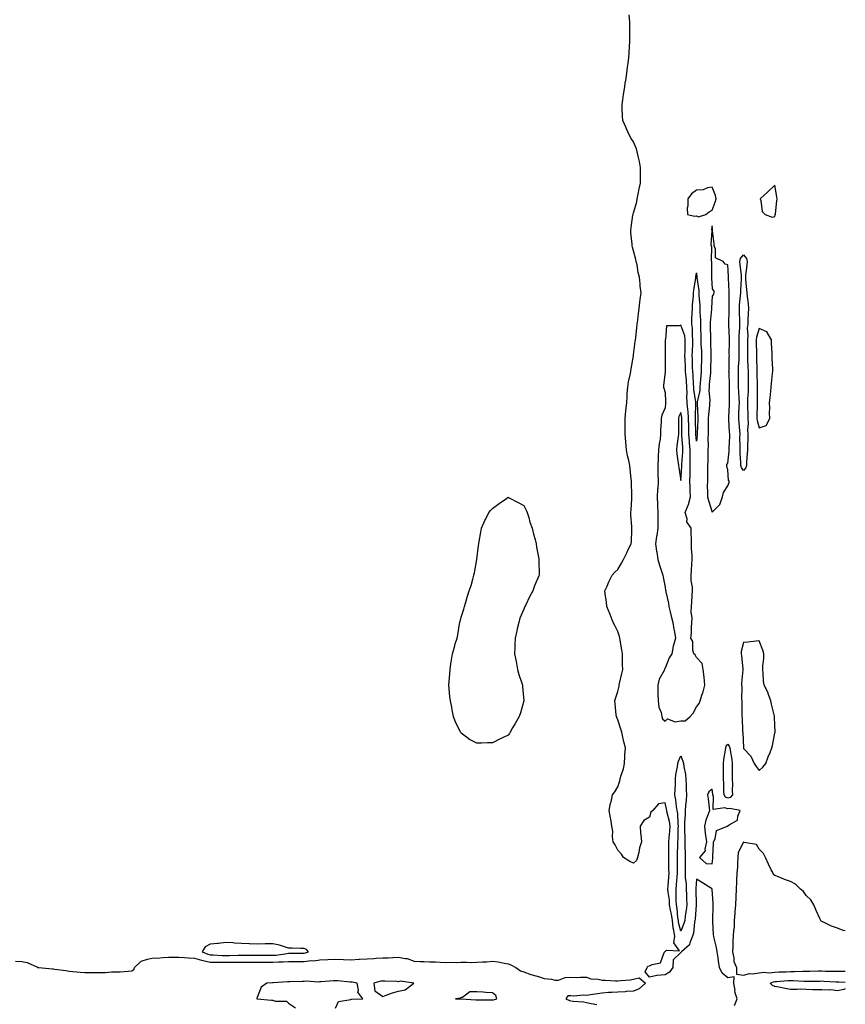
# Model space of a CAD drawing. Units: inches. Extents: x 1013363 to 1016003, y 7297898 to 7300538.
# Drawn here: x 1015477 to 1016003, y 7298528 to 7299156 of the extents above; entities that cross this region are included whole.
import ezdxf

# ---------------------------------------------------------------- set-up
doc = ezdxf.new("R2010")
doc.units = ezdxf.units.IN
doc.header["$MEASUREMENT"] = 0
doc.layers.add('Contour_10137297', color=7, linetype='Continuous', true_color=0x555a70)

msp = doc.modelspace()

# ---------------------------------------------------------------- linework, layer by layer
at = {"layer": 'Contour_10137297'}
for points in [[(1015932.27, 7298527.7, 3172), (1015934.11, 7298531.92, 3172), (1015932.47, 7298536.34, 3172), (1015932.68, 7298537.29, 3172), (1015932, 7298541.92, 3172), (1015932.12, 7298545.99, 3172), (1015928.05, 7298545.41, 3172), (1015924.51, 7298548.38, 3172), (1015922.75, 7298551.92, 3172), (1015922.25, 7298556.12, 3172), (1015921.85, 7298558.12, 3172), (1015921.33, 7298561.92, 3172), (1015920.86, 7298564.73, 3172), (1015919.37, 7298570.6, 3172), (1015919.11, 7298571.92, 3172), (1015918.87, 7298572.74, 3172), (1015918.55, 7298581.42, 3172), (1015918.45, 7298581.92, 3172), (1015918.43, 7298582.3, 3172), (1015918.79, 7298591.18, 3172), (1015918.75, 7298591.92, 3172), (1015918.72, 7298592.59, 3172), (1015918.06, 7298601.91, 3172), (1015918.05, 7298602.05, 3172), (1015917.72, 7298602.25, 3172), (1015912.02, 7298605.89, 3172), (1015908.05, 7298608.18, 3172), (1015907.71, 7298602.26, 3172), (1015907.72, 7298601.92, 3172), (1015907.73, 7298601.6, 3172), (1015907.93, 7298592.04, 3172), (1015907.93, 7298591.92, 3172), (1015907.92, 7298591.79, 3172), (1015907.2, 7298582.77, 3172), (1015907.09, 7298581.92, 3172), (1015906.82, 7298580.69, 3172), (1015906.18, 7298573.79, 3172), (1015905.6, 7298571.92, 3172), (1015903.8, 7298567.67, 3172), (1015903.61, 7298566.36, 3172), (1015898.53, 7298561.92, 3172), (1015898.34, 7298561.63, 3172), (1015898.05, 7298561.38, 3172), (1015893.24, 7298556.73, 3172), (1015893.08, 7298551.92, 3172), (1015890.95, 7298549.02, 3172), (1015888.05, 7298547.29, 3172), (1015883.08, 7298546.89, 3172), (1015882.92, 7298546.79, 3172), (1015878.05, 7298545.64, 3172), (1015875.36, 7298549.23, 3172), (1015876.57, 7298551.92, 3172), (1015877.18, 7298552.79, 3172), (1015878.05, 7298552.85, 3172), (1015879.96, 7298553.83, 3172), (1015885.2, 7298554.77, 3172), (1015887.55, 7298561.42, 3172), (1015887.87, 7298561.92, 3172), (1015887.88, 7298562.09, 3172), (1015888.05, 7298562.13, 3172), (1015889.03, 7298562.9, 3172), (1015897.35, 7298562.62, 3172), (1015893.67, 7298567.55, 3172), (1015894.25, 7298571.92, 3172), (1015893.53, 7298576.44, 3172), (1015893.34, 7298577.21, 3172), (1015892.73, 7298581.92, 3172), (1015892.12, 7298585.99, 3172), (1015891.6, 7298588.37, 3172), (1015891.01, 7298591.92, 3172), (1015890.84, 7298594.71, 3172), (1015890.01, 7298599.96, 3172), (1015889.88, 7298601.92, 3172), (1015890.04, 7298603.91, 3172), (1015890.39, 7298609.58, 3172), (1015890.6, 7298611.92, 3172), (1015890.56, 7298614.43, 3172), (1015890.42, 7298619.55, 3172), (1015890.39, 7298621.92, 3172), (1015890.43, 7298624.3, 3172), (1015890.41, 7298629.56, 3172), (1015890.45, 7298631.92, 3172), (1015890.66, 7298634.53, 3172), (1015891.17, 7298638.8, 3172), (1015891.39, 7298641.92, 3172), (1015890.99, 7298644.86, 3172), (1015889.46, 7298650.51, 3172), (1015889.21, 7298651.92, 3172), (1015889.05, 7298652.92, 3172), (1015888.05, 7298656.85, 3172), (1015883.79, 7298656.18, 3172), (1015880.24, 7298651.92, 3172), (1015879, 7298650.97, 3172), (1015878.05, 7298647.74, 3172), (1015874.44, 7298645.53, 3172), (1015872.12, 7298641.92, 3172), (1015872.49, 7298637.48, 3172), (1015872.56, 7298636.43, 3172), (1015872.98, 7298631.92, 3172), (1015871.86, 7298628.11, 3172), (1015871.36, 7298625.23, 3172), (1015870.55, 7298621.92, 3172), (1015869.83, 7298620.14, 3172), (1015868.05, 7298618.36, 3172), (1015865.64, 7298619.51, 3172), (1015861.56, 7298621.92, 3172), (1015860.28, 7298624.15, 3172), (1015858.05, 7298626.67, 3172), (1015856.2, 7298630.07, 3172), (1015854.95, 7298631.92, 3172), (1015854.51, 7298635.46, 3172), (1015854.84, 7298638.71, 3172), (1015854.24, 7298641.92, 3172), (1015853.5, 7298646.47, 3172), (1015853.37, 7298647.24, 3172), (1015852.53, 7298651.92, 3172), (1015853.37, 7298656.6, 3172), (1015853.61, 7298657.48, 3172), (1015854.59, 7298661.92, 3172), (1015856, 7298663.97, 3172), (1015858.05, 7298667.13, 3172), (1015859.17, 7298670.8, 3172), (1015859.46, 7298671.92, 3172), (1015859.96, 7298673.83, 3172), (1015861.5, 7298678.47, 3172), (1015862.24, 7298681.92, 3172), (1015862.43, 7298686.3, 3172), (1015862.52, 7298687.45, 3172), (1015862.75, 7298691.92, 3172), (1015861.86, 7298695.73, 3172), (1015861.15, 7298698.82, 3172), (1015860.44, 7298701.92, 3172), (1015859.89, 7298703.76, 3172), (1015858.05, 7298709.72, 3172), (1015857.31, 7298711.18, 3172), (1015857.01, 7298711.92, 3172), (1015856.95, 7298713.02, 3172), (1015856.16, 7298720.03, 3172), (1015856.04, 7298721.92, 3172), (1015856.53, 7298723.44, 3172), (1015858.05, 7298727.78, 3172), (1015858.76, 7298731.21, 3172), (1015858.86, 7298731.92, 3172), (1015859.05, 7298732.92, 3172), (1015860.62, 7298739.35, 3172), (1015861.06, 7298741.92, 3172), (1015861.02, 7298744.89, 3172), (1015860.98, 7298748.99, 3172), (1015860.94, 7298751.92, 3172), (1015860.59, 7298754.46, 3172), (1015859.39, 7298760.58, 3172), (1015859.18, 7298761.92, 3172), (1015859.01, 7298762.88, 3172), (1015858.05, 7298766.02, 3172), (1015856.05, 7298769.92, 3172), (1015855, 7298771.92, 3172), (1015853.11, 7298776.86, 3172), (1015853.08, 7298776.95, 3172), (1015851.05, 7298781.92, 3172), (1015850.8, 7298784.67, 3172), (1015849.9, 7298790.07, 3172), (1015849.71, 7298791.92, 3172), (1015851.09, 7298794.96, 3172), (1015852.21, 7298797.76, 3172), (1015854.38, 7298801.92, 3172), (1015856.14, 7298803.83, 3172), (1015858.05, 7298805.59, 3172), (1015860.36, 7298809.61, 3172), (1015861.55, 7298811.92, 3172), (1015863.65, 7298816.32, 3172), (1015864.8, 7298818.67, 3172), (1015866.37, 7298821.92, 3172), (1015866.58, 7298823.39, 3172), (1015866.81, 7298830.68, 3172), (1015866.95, 7298831.92, 3172), (1015866.93, 7298833.04, 3172), (1015866.28, 7298840.15, 3172), (1015866.25, 7298841.92, 3172), (1015866.36, 7298843.61, 3172), (1015866.82, 7298850.69, 3172), (1015866.9, 7298851.92, 3172), (1015866.88, 7298853.09, 3172), (1015866.66, 7298860.53, 3172), (1015866.64, 7298861.92, 3172), (1015866.47, 7298863.5, 3172), (1015865.76, 7298869.63, 3172), (1015865.51, 7298871.92, 3172), (1015864.91, 7298875.06, 3172), (1015864.21, 7298878.08, 3172), (1015863.54, 7298881.92, 3172), (1015863.13, 7298886.84, 3172), (1015863.12, 7298886.99, 3172), (1015862.74, 7298891.92, 3172), (1015862.73, 7298896.6, 3172), (1015862.72, 7298897.25, 3172), (1015862.68, 7298901.92, 3172), (1015863.14, 7298906.83, 3172), (1015863.17, 7298907.04, 3172), (1015863.63, 7298911.92, 3172), (1015863.93, 7298916.04, 3172), (1015864.01, 7298917.88, 3172), (1015864.29, 7298921.92, 3172), (1015864.82, 7298925.15, 3172), (1015865.83, 7298929.7, 3172), (1015866.23, 7298931.92, 3172), (1015866.44, 7298933.53, 3172), (1015867.96, 7298941.83, 3172), (1015867.98, 7298941.92, 3172), (1015867.98, 7298941.99, 3172), (1015868.05, 7298942.47, 3172), (1015869.11, 7298950.86, 3172), (1015869.22, 7298951.92, 3172), (1015869.35, 7298953.22, 3172), (1015870.15, 7298959.82, 3172), (1015870.35, 7298961.92, 3172), (1015870.69, 7298964.56, 3172), (1015871.18, 7298968.79, 3172), (1015871.58, 7298971.92, 3172), (1015872.07, 7298975.94, 3172), (1015872.25, 7298977.72, 3172), (1015872.8, 7298981.92, 3172), (1015872.31, 7298986.18, 3172), (1015872.26, 7298987.71, 3172), (1015871.86, 7298991.92, 3172), (1015871.03, 7298994.9, 3172), (1015870.21, 7298999.76, 3172), (1015869.7, 7299001.92, 3172), (1015869.37, 7299003.24, 3172), (1015868.05, 7299008.8, 3172), (1015867.26, 7299011.13, 3172), (1015867.09, 7299011.92, 3172), (1015867.03, 7299012.94, 3172), (1015866.28, 7299020.15, 3172), (1015866.18, 7299021.92, 3172), (1015866.43, 7299023.54, 3172), (1015867.58, 7299031.45, 3172), (1015867.65, 7299031.92, 3172), (1015867.76, 7299032.21, 3172), (1015868.05, 7299032.92, 3172), (1015870.03, 7299039.94, 3172), (1015870.37, 7299041.92, 3172), (1015870.93, 7299044.8, 3172), (1015871.65, 7299048.32, 3172), (1015872.33, 7299051.92, 3172), (1015872.39, 7299056.26, 3172), (1015872.42, 7299057.55, 3172), (1015872.48, 7299061.92, 3172), (1015871.75, 7299065.62, 3172), (1015870.85, 7299069.12, 3172), (1015870.24, 7299071.92, 3172), (1015869.79, 7299073.66, 3172), (1015868.05, 7299078.12, 3172), (1015866.52, 7299080.39, 3172), (1015865.51, 7299081.92, 3172), (1015863.51, 7299086.46, 3172), (1015863.23, 7299087.1, 3172), (1015861.08, 7299091.92, 3172), (1015860.96, 7299094.83, 3172), (1015860.76, 7299099.21, 3172), (1015860.65, 7299101.92, 3172), (1015861.14, 7299105.01, 3172), (1015861.6, 7299108.37, 3172), (1015862.17, 7299111.92, 3172), (1015862.93, 7299116.8, 3172), (1015862.96, 7299117.01, 3172), (1015863.78, 7299121.92, 3172), (1015864.22, 7299125.75, 3172), (1015864.57, 7299128.44, 3172), (1015864.96, 7299131.92, 3172), (1015865.13, 7299134.84, 3172), (1015865.38, 7299139.25, 3172), (1015865.54, 7299141.92, 3172), (1015865.58, 7299144.39, 3172), (1015865.54, 7299149.41, 3172), (1015865.58, 7299151.92, 3172), (1015865.51, 7299154.46, 3172), (1015865.24, 7299159.11, 3172)], [(1016003, 7298575.19, 3172), (1016001.68, 7298575.55, 3172), (1015998.05, 7298576.86, 3172), (1015994.27, 7298578.14, 3172), (1015989.44, 7298580.53, 3172), (1015988.05, 7298581.13, 3172), (1015987.57, 7298581.44, 3172), (1015987.36, 7298581.92, 3172), (1015986.8, 7298583.17, 3172), (1015984.39, 7298588.26, 3172), (1015982.93, 7298591.92, 3172), (1015981.08, 7298594.95, 3172), (1015978.05, 7298597.85, 3172), (1015976.4, 7298600.27, 3172), (1015974.51, 7298601.92, 3172), (1015971.2, 7298605.07, 3172), (1015968.05, 7298606.62, 3172), (1015964.21, 7298608.08, 3172), (1015960.33, 7298609.64, 3172), (1015958.05, 7298610.53, 3172), (1015957.3, 7298611.17, 3172), (1015956.91, 7298611.92, 3172), (1015955.81, 7298614.16, 3172), (1015953.93, 7298617.8, 3172), (1015952.11, 7298621.92, 3172), (1015950.77, 7298624.64, 3172), (1015948.05, 7298627.42, 3172), (1015946.38, 7298630.25, 3172), (1015938.43, 7298631.54, 3172), (1015938.05, 7298631.71, 3172), (1015934.77, 7298625.2, 3172), (1015934.52, 7298621.92, 3172), (1015934.22, 7298618.09, 3172), (1015934.22, 7298615.75, 3172), (1015933.87, 7298611.92, 3172), (1015933.65, 7298607.52, 3172), (1015933.56, 7298606.41, 3172), (1015933.34, 7298601.92, 3172), (1015933.17, 7298597.04, 3172), (1015933.16, 7298596.81, 3172), (1015932.99, 7298591.92, 3172), (1015932.64, 7298587.33, 3172), (1015932.58, 7298586.45, 3172), (1015932.24, 7298581.92, 3172), (1015932.07, 7298577.9, 3172), (1015931.64, 7298575.51, 3172), (1015931.45, 7298571.92, 3172), (1015931.34, 7298568.63, 3172), (1015931.19, 7298565.06, 3172), (1015931.09, 7298561.92, 3172), (1015931.97, 7298558, 3172), (1015931.89, 7298555.76, 3172), (1015933.63, 7298551.92, 3172), (1015933.71, 7298547.58, 3172), (1015938.05, 7298547, 3172), (1015941.95, 7298548.02, 3172), (1015943.97, 7298547.84, 3172), (1015948.05, 7298548.44, 3172), (1015950.96, 7298549.01, 3172), (1015954.64, 7298548.51, 3172), (1015958.05, 7298548.89, 3172), (1015960.91, 7298549.06, 3172), (1015965.34, 7298549.21, 3172), (1015968.05, 7298549.36, 3172), (1015970.63, 7298549.34, 3172), (1015975.68, 7298549.55, 3172), (1015978.05, 7298549.54, 3172), (1015980.4, 7298549.57, 3172), (1015985.82, 7298549.69, 3172), (1015988.05, 7298549.71, 3172), (1015990.33, 7298549.64, 3172), (1015995.77, 7298549.64, 3172), (1015998.05, 7298549.56, 3172), (1016000.48, 7298549.49, 3172), (1016003, 7298549.48, 3172)], [(1015473.99, 7298555.98, 3172), (1015478.05, 7298555.77, 3172), (1015481.29, 7298555.16, 3172), (1015487.97, 7298552, 3172), (1015488.05, 7298551.97, 3172), (1015488.1, 7298551.97, 3172), (1015488.9, 7298551.92, 3172), (1015497.23, 7298551.1, 3172), (1015498.05, 7298551.03, 3172), (1015499.09, 7298550.88, 3172), (1015506.04, 7298549.91, 3172), (1015508.05, 7298549.63, 3172), (1015510.56, 7298549.41, 3172), (1015515.13, 7298549, 3172), (1015518.05, 7298548.76, 3172), (1015521.29, 7298548.68, 3172), (1015524.88, 7298548.75, 3172), (1015528.05, 7298548.66, 3172), (1015531.22, 7298548.75, 3172), (1015535.16, 7298549.03, 3172), (1015538.05, 7298549.12, 3172), (1015540.76, 7298549.21, 3172), (1015545.79, 7298549.66, 3172), (1015548.05, 7298549.74, 3172), (1015549.38, 7298550.59, 3172), (1015549.76, 7298551.92, 3172), (1015554.1, 7298555.87, 3172), (1015558.05, 7298557.26, 3172), (1015561.98, 7298557.99, 3172), (1015563.99, 7298557.86, 3172), (1015568.05, 7298558.35, 3172), (1015571.46, 7298558.51, 3172), (1015574.52, 7298558.39, 3172), (1015578.05, 7298558.53, 3172), (1015581.64, 7298558.33, 3172), (1015584.24, 7298558.11, 3172), (1015588.05, 7298557.91, 3172), (1015592.61, 7298556.48, 3172), (1015593.6, 7298556.37, 3172), (1015598.05, 7298555.36, 3172), (1015601.38, 7298555.25, 3172), (1015604.65, 7298555.32, 3172), (1015608.05, 7298555.22, 3172), (1015611.42, 7298555.29, 3172), (1015614.67, 7298555.3, 3172), (1015618.05, 7298555.37, 3172), (1015628.05, 7298555.37, 3172), (1015631.47, 7298555.34, 3172), (1015634.63, 7298555.34, 3172), (1015638.05, 7298555.32, 3172), (1015641.67, 7298555.54, 3172), (1015644.5, 7298555.47, 3172), (1015648.05, 7298555.74, 3172), (1015651.9, 7298555.77, 3172), (1015654.19, 7298555.78, 3172), (1015658.05, 7298555.82, 3172), (1015662.41, 7298556.28, 3172), (1015663.84, 7298556.13, 3172), (1015668.05, 7298556.83, 3172), (1015672.97, 7298557, 3172), (1015673.14, 7298557.01, 3172), (1015678.05, 7298557.16, 3172), (1015682.98, 7298556.99, 3172), (1015683.13, 7298557, 3172), (1015688.05, 7298556.79, 3172), (1015692.87, 7298557.1, 3172), (1015693.26, 7298557.13, 3172), (1015698.05, 7298557.44, 3172), (1015702.34, 7298557.63, 3172), (1015703.87, 7298557.74, 3172), (1015708.05, 7298557.95, 3172), (1015711.83, 7298558.14, 3172), (1015714.42, 7298558.29, 3172), (1015718.05, 7298558.47, 3172), (1015722.43, 7298557.54, 3172), (1015723.67, 7298557.55, 3172), (1015728.05, 7298555.87, 3172), (1015731.91, 7298555.78, 3172), (1015734.3, 7298555.67, 3172), (1015738.05, 7298555.57, 3172), (1015741.66, 7298555.53, 3172), (1015744.75, 7298555.22, 3172), (1015748.05, 7298555.18, 3172), (1015751.39, 7298555.26, 3172), (1015754.85, 7298555.12, 3172), (1015758.05, 7298555.21, 3172), (1015761.52, 7298555.39, 3172), (1015764.95, 7298555.02, 3172), (1015768.05, 7298555.21, 3172), (1015771.59, 7298555.46, 3172), (1015774.37, 7298555.6, 3172), (1015778.05, 7298555.87, 3172), (1015781.6, 7298555.47, 3172), (1015785.42, 7298554.55, 3172), (1015788.05, 7298554.19, 3172), (1015789.64, 7298553.51, 3172), (1015792.84, 7298551.92, 3172), (1015795.92, 7298549.79, 3172), (1015798.05, 7298549.1, 3172), (1015802.49, 7298547.48, 3172), (1015803.25, 7298547.12, 3172), (1015808.05, 7298545.88, 3172), (1015811.03, 7298544.9, 3172), (1015815.57, 7298544.4, 3172), (1015818.05, 7298543.82, 3172), (1015820.05, 7298543.92, 3172), (1015824.42, 7298545.55, 3172), (1015828.05, 7298545.65, 3172), (1015831.63, 7298545.5, 3172), (1015834.21, 7298545.76, 3172), (1015838.05, 7298545.64, 3172), (1015840.85, 7298544.72, 3172), (1015845.52, 7298544.45, 3172), (1015848.05, 7298543.89, 3172), (1015849.93, 7298543.8, 3172), (1015856.48, 7298543.49, 3172), (1015858.05, 7298543.41, 3172), (1015859.78, 7298543.65, 3172), (1015865.92, 7298544.05, 3172), (1015868.05, 7298544.38, 3172), (1015871.48, 7298545.35, 3172), (1015875.65, 7298541.92, 3172), (1015871.59, 7298538.38, 3172), (1015868.05, 7298536.8, 3172), (1015863.32, 7298536.65, 3172), (1015862.58, 7298536.45, 3172), (1015858.05, 7298536.21, 3172), (1015854.11, 7298535.86, 3172), (1015851.99, 7298535.86, 3172), (1015848.05, 7298535.56, 3172), (1015844.9, 7298535.07, 3172), (1015840.54, 7298534.41, 3172), (1015838.05, 7298534.02, 3172), (1015835.82, 7298534.15, 3172), (1015829.81, 7298533.68, 3172), (1015828.05, 7298533.81, 3172), (1015826.12, 7298533.85, 3172), (1015824.72, 7298531.92, 3172), (1015827.06, 7298530.93, 3172), (1015828.05, 7298530.57, 3172), (1015829.57, 7298530.4, 3172), (1015836.08, 7298529.95, 3172), (1015838.05, 7298529.68, 3172), (1015841.01, 7298528.96, 3172), (1015844.48, 7298528.35, 3172)], [(1015678.05, 7298525.88, 3172), (1015679.81, 7298530.16, 3172), (1015687.64, 7298531.51, 3172), (1015688.05, 7298531.71, 3172), (1015688.23, 7298531.74, 3172), (1015695.31, 7298531.92, 3172), (1015692.3, 7298536.17, 3172), (1015692.59, 7298537.38, 3172), (1015691.69, 7298541.92, 3172), (1015688.67, 7298542.55, 3172), (1015688.05, 7298542.64, 3172), (1015687.37, 7298542.6, 3172), (1015679.53, 7298543.4, 3172), (1015678.05, 7298543.34, 3172), (1015676.64, 7298543.33, 3172), (1015668.83, 7298542.7, 3172), (1015668.05, 7298542.69, 3172), (1015667.34, 7298542.63, 3172), (1015659.27, 7298543.14, 3172), (1015658.05, 7298543.06, 3172), (1015656.93, 7298543.04, 3172), (1015648.84, 7298542.71, 3172), (1015648.05, 7298542.7, 3172), (1015647.32, 7298542.65, 3172), (1015638.29, 7298542.16, 3172), (1015638.05, 7298542.15, 3172), (1015637.83, 7298542.14, 3172), (1015634.17, 7298541.92, 3172), (1015630.57, 7298539.4, 3172), (1015628.05, 7298532.69, 3172), (1015627.79, 7298532.18, 3172), (1015627.83, 7298531.92, 3172), (1015628.03, 7298531.9, 3172), (1015628.07, 7298531.9, 3172), (1015637.2, 7298531.07, 3172), (1015638.05, 7298530.99, 3172), (1015639.44, 7298530.53, 3172), (1015646.64, 7298530.51, 3172), (1015648.05, 7298529.13, 3172), (1015652.37, 7298526.24, 3172)], [(1016003, 7298538.26, 3171), (1016002.08, 7298537.89, 3171), (1015998.05, 7298537.11, 3171), (1015993.78, 7298537.65, 3171), (1015992.63, 7298537.34, 3171), (1015988.05, 7298537.62, 3171), (1015983.86, 7298537.73, 3171), (1015982.23, 7298537.74, 3171), (1015978.05, 7298537.84, 3171), (1015974.16, 7298538.03, 3171), (1015972.2, 7298537.77, 3171), (1015968.05, 7298537.92, 3171), (1015964.73, 7298538.6, 3171), (1015960.64, 7298539.33, 3171), (1015958.05, 7298539.84, 3171), (1015956.63, 7298540.5, 3171), (1015955.13, 7298541.92, 3171), (1015957.18, 7298542.79, 3171), (1015958.05, 7298542.88, 3171), (1015959.08, 7298542.95, 3171), (1015966.45, 7298543.52, 3171), (1015968.05, 7298543.61, 3171), (1015969.74, 7298543.61, 3171), (1015976.71, 7298543.26, 3171), (1015978.05, 7298543.26, 3171), (1015979.4, 7298543.27, 3171), (1015986.69, 7298543.28, 3171), (1015988.05, 7298543.29, 3171), (1015989.38, 7298543.25, 3171), (1015997.24, 7298542.73, 3171), (1015998.05, 7298542.7, 3171), (1015998.81, 7298542.68, 3171), (1016003, 7298542.44, 3171)]]:
    msp.add_polyline3d(points, dxfattribs=at)
for points in [[(1015908.05, 7299031.06, 3172), (1015909.47, 7299030.5, 3172), (1015914.12, 7299031.92, 3172), (1015916.3, 7299033.67, 3172), (1015918.05, 7299034.6, 3172), (1015920.12, 7299039.85, 3172), (1015920.66, 7299041.92, 3172), (1015920.22, 7299044.09, 3172), (1015918.05, 7299049.39, 3172), (1015915.03, 7299048.9, 3172), (1015912.31, 7299047.66, 3172), (1015908.05, 7299047.35, 3172), (1015904.96, 7299045.01, 3172), (1015902.5, 7299041.92, 3172), (1015902.64, 7299037.33, 3172), (1015902.09, 7299035.96, 3172), (1015902.48, 7299031.92, 3172), (1015906.87, 7299030.74, 3172)], [(1015958.05, 7299030.57, 3172), (1015958.36, 7299031.61, 3172), (1015958.44, 7299031.92, 3172), (1015958.49, 7299032.36, 3172), (1015959.4, 7299040.57, 3172), (1015959.52, 7299041.92, 3172), (1015959.38, 7299043.25, 3172), (1015958.05, 7299050.56, 3172), (1015953.52, 7299046.45, 3172), (1015948.77, 7299041.92, 3172), (1015949.2, 7299040.77, 3172), (1015949.92, 7299033.8, 3172), (1015951.8, 7299031.92, 3172), (1015956.42, 7299030.29, 3172)], [(1015918.05, 7298842.11, 3172), (1015923.03, 7298846.94, 3172), (1015924.66, 7298851.92, 3172), (1015925.39, 7298854.58, 3172), (1015928.05, 7298858.97, 3172), (1015928.88, 7298861.09, 3172), (1015928.94, 7298861.92, 3172), (1015928.62, 7298862.49, 3172), (1015928.05, 7298869.18, 3172), (1015927.45, 7298871.32, 3172), (1015927.4, 7298871.92, 3172), (1015927.52, 7298872.45, 3172), (1015928.05, 7298873.46, 3172), (1015928.86, 7298881.11, 3172), (1015928.88, 7298881.92, 3172), (1015928.89, 7298882.76, 3172), (1015929.3, 7298890.67, 3172), (1015929.32, 7298891.92, 3172), (1015929.23, 7298893.1, 3172), (1015928.82, 7298901.15, 3172), (1015928.76, 7298901.92, 3172), (1015928.79, 7298902.66, 3172), (1015929.09, 7298910.88, 3172), (1015929.12, 7298911.92, 3172), (1015929.09, 7298912.96, 3172), (1015929.2, 7298920.77, 3172), (1015929.17, 7298921.92, 3172), (1015929.15, 7298923.02, 3172), (1015928.85, 7298931.12, 3172), (1015928.83, 7298931.92, 3172), (1015928.86, 7298932.73, 3172), (1015929.02, 7298940.95, 3172), (1015929.06, 7298941.92, 3172), (1015929.05, 7298942.92, 3172), (1015929.09, 7298950.88, 3172), (1015929.08, 7298951.92, 3172), (1015929.09, 7298952.96, 3172), (1015928.63, 7298961.34, 3172), (1015928.64, 7298961.92, 3172), (1015928.64, 7298962.51, 3172), (1015928.97, 7298971, 3172), (1015928.97, 7298971.92, 3172), (1015929.01, 7298972.88, 3172), (1015928.9, 7298981.07, 3172), (1015928.95, 7298981.92, 3172), (1015928.96, 7298982.83, 3172), (1015928.56, 7298991.41, 3172), (1015928.56, 7298991.92, 3172), (1015928.52, 7298992.39, 3172), (1015928.05, 7298999.71, 3172), (1015926.33, 7299000.2, 3172), (1015925.1, 7299001.92, 3172), (1015920.33, 7299004.2, 3172), (1015920.21, 7299009.76, 3172), (1015919.32, 7299011.92, 3172), (1015919.34, 7299013.21, 3172), (1015918.37, 7299021.6, 3172), (1015918.38, 7299021.92, 3172), (1015918.38, 7299022.25, 3172), (1015918.05, 7299024.66, 3172), (1015917.61, 7299022.36, 3172), (1015917.83, 7299021.92, 3172), (1015917.88, 7299021.75, 3172), (1015917.33, 7299012.64, 3172), (1015917.46, 7299011.92, 3172), (1015917.58, 7299011.45, 3172), (1015917.54, 7299002.43, 3172), (1015917.62, 7299001.92, 3172), (1015917.64, 7299001.51, 3172), (1015917.61, 7298992.36, 3172), (1015917.63, 7298991.92, 3172), (1015917.67, 7298991.54, 3172), (1015918.05, 7298984.48, 3172), (1015919.19, 7298983.06, 3172), (1015919.19, 7298981.92, 3172), (1015918.9, 7298981.07, 3172), (1015918.05, 7298979.85, 3172), (1015917.61, 7298972.36, 3172), (1015917.62, 7298971.92, 3172), (1015917.61, 7298971.48, 3172), (1015916.83, 7298963.14, 3172), (1015916.81, 7298961.92, 3172), (1015916.84, 7298960.71, 3172), (1015917.02, 7298952.95, 3172), (1015917.05, 7298951.92, 3172), (1015917.08, 7298950.95, 3172), (1015917.19, 7298942.78, 3172), (1015917.23, 7298941.92, 3172), (1015917.21, 7298941.08, 3172), (1015917.12, 7298932.85, 3172), (1015917.1, 7298931.92, 3172), (1015917.01, 7298930.88, 3172), (1015916.26, 7298923.71, 3172), (1015916.12, 7298921.92, 3172), (1015915.99, 7298919.86, 3172), (1015916.54, 7298913.43, 3172), (1015916.41, 7298911.92, 3172), (1015916.35, 7298910.22, 3172), (1015915.67, 7298904.3, 3172), (1015915.6, 7298901.92, 3172), (1015915.56, 7298899.43, 3172), (1015915.56, 7298894.41, 3172), (1015915.51, 7298891.92, 3172), (1015915.39, 7298889.26, 3172), (1015915.54, 7298884.43, 3172), (1015915.4, 7298881.92, 3172), (1015915.25, 7298879.12, 3172), (1015915.33, 7298874.64, 3172), (1015915.14, 7298871.92, 3172), (1015915.1, 7298868.97, 3172), (1015915.16, 7298864.81, 3172), (1015915.12, 7298861.92, 3172), (1015915.02, 7298858.89, 3172), (1015915.14, 7298854.83, 3172), (1015915.04, 7298851.92, 3172), (1015915.68, 7298849.55, 3172)], [(1015938.05, 7298868.64, 3171), (1015936.71, 7298870.58, 3171), (1015936.31, 7298871.92, 3171), (1015936.35, 7298873.62, 3171), (1015935.96, 7298879.83, 3171), (1015936, 7298881.92, 3171), (1015936.02, 7298883.95, 3171), (1015935.84, 7298889.71, 3171), (1015935.86, 7298891.92, 3171), (1015935.7, 7298894.27, 3171), (1015935.25, 7298899.12, 3171), (1015935.05, 7298901.92, 3171), (1015935.17, 7298904.8, 3171), (1015935.34, 7298909.21, 3171), (1015935.45, 7298911.92, 3171), (1015935.36, 7298914.61, 3171), (1015935.02, 7298918.89, 3171), (1015934.93, 7298921.92, 3171), (1015934.89, 7298925.08, 3171), (1015934.9, 7298928.77, 3171), (1015934.84, 7298931.92, 3171), (1015934.96, 7298935.01, 3171), (1015935.22, 7298939.09, 3171), (1015935.34, 7298941.92, 3171), (1015935.32, 7298944.65, 3171), (1015935.25, 7298949.12, 3171), (1015935.23, 7298951.92, 3171), (1015935.27, 7298954.7, 3171), (1015935.69, 7298959.56, 3171), (1015935.72, 7298961.92, 3171), (1015935.72, 7298964.25, 3171), (1015935.5, 7298969.37, 3171), (1015935.5, 7298971.92, 3171), (1015935.62, 7298974.35, 3171), (1015936.28, 7298980.15, 3171), (1015936.37, 7298981.92, 3171), (1015936.39, 7298983.58, 3171), (1015936.9, 7298990.77, 3171), (1015936.91, 7298991.92, 3171), (1015936.79, 7298993.18, 3171), (1015935.97, 7298999.84, 3171), (1015935.77, 7299001.92, 3171), (1015936.11, 7299003.86, 3171), (1015938.05, 7299006.21, 3171), (1015939.9, 7299003.77, 3171), (1015940.42, 7299001.92, 3171), (1015940.3, 7298999.67, 3171), (1015939.44, 7298993.31, 3171), (1015939.35, 7298991.92, 3171), (1015939.44, 7298990.53, 3171), (1015939.99, 7298983.86, 3171), (1015940.12, 7298981.92, 3171), (1015940.32, 7298979.65, 3171), (1015940.99, 7298974.86, 3171), (1015941.21, 7298971.92, 3171), (1015941.11, 7298968.86, 3171), (1015940.9, 7298964.77, 3171), (1015940.79, 7298961.92, 3171), (1015940.45, 7298959.52, 3171), (1015940.87, 7298954.74, 3171), (1015940.6, 7298951.92, 3171), (1015940.62, 7298949.35, 3171), (1015940.55, 7298944.42, 3171), (1015940.57, 7298941.92, 3171), (1015940.67, 7298939.3, 3171), (1015940.93, 7298934.8, 3171), (1015941.04, 7298931.92, 3171), (1015941.07, 7298928.9, 3171), (1015941.08, 7298924.95, 3171), (1015941.1, 7298921.92, 3171), (1015941.02, 7298918.95, 3171), (1015940.69, 7298914.56, 3171), (1015940.61, 7298911.92, 3171), (1015940.62, 7298909.35, 3171), (1015940.8, 7298904.67, 3171), (1015940.81, 7298901.92, 3171), (1015941.05, 7298898.92, 3171), (1015940.61, 7298894.48, 3171), (1015940.89, 7298891.92, 3171), (1015940.81, 7298889.16, 3171), (1015940.64, 7298884.51, 3171), (1015940.57, 7298881.92, 3171), (1015940.46, 7298879.51, 3171), (1015940.05, 7298873.92, 3171), (1015939.96, 7298871.92, 3171), (1015939.5, 7298870.47, 3171)], [(1015908.05, 7298887.34, 3171), (1015907.72, 7298891.59, 3171), (1015907.7, 7298891.92, 3171), (1015907.69, 7298892.28, 3171), (1015907.49, 7298901.36, 3171), (1015907.48, 7298901.92, 3171), (1015907.43, 7298902.54, 3171), (1015907.76, 7298911.63, 3171), (1015907.73, 7298911.92, 3171), (1015907.72, 7298912.25, 3171), (1015906.43, 7298920.3, 3171), (1015906.38, 7298921.92, 3171), (1015906.23, 7298923.74, 3171), (1015905.91, 7298929.78, 3171), (1015905.74, 7298931.92, 3171), (1015905.65, 7298934.32, 3171), (1015905.53, 7298939.4, 3171), (1015905.42, 7298941.92, 3171), (1015905.51, 7298944.46, 3171), (1015905.77, 7298949.64, 3171), (1015905.85, 7298951.92, 3171), (1015905.48, 7298954.49, 3171), (1015905.61, 7298959.48, 3171), (1015905.08, 7298961.92, 3171), (1015905.13, 7298964.84, 3171), (1015905.44, 7298969.31, 3171), (1015905.48, 7298971.92, 3171), (1015905.58, 7298974.39, 3171), (1015906.21, 7298980.08, 3171), (1015906.3, 7298981.92, 3171), (1015906.39, 7298983.58, 3171), (1015907.71, 7298991.58, 3171), (1015907.73, 7298991.92, 3171), (1015907.75, 7298992.22, 3171), (1015908.05, 7298994.71, 3171), (1015908.29, 7298992.16, 3171), (1015908.3, 7298991.92, 3171), (1015908.33, 7298991.64, 3171), (1015909.51, 7298983.38, 3171), (1015909.64, 7298981.92, 3171), (1015909.68, 7298980.29, 3171), (1015910.31, 7298974.18, 3171), (1015910.35, 7298971.92, 3171), (1015910.31, 7298969.66, 3171), (1015910.62, 7298964.49, 3171), (1015910.58, 7298961.92, 3171), (1015910.65, 7298959.32, 3171), (1015910.78, 7298954.65, 3171), (1015910.85, 7298951.92, 3171), (1015910.97, 7298949, 3171), (1015911.21, 7298945.08, 3171), (1015911.33, 7298941.92, 3171), (1015911.26, 7298938.71, 3171), (1015911.16, 7298935.03, 3171), (1015911.1, 7298931.92, 3171), (1015910.84, 7298929.13, 3171), (1015910.51, 7298924.38, 3171), (1015910.31, 7298921.92, 3171), (1015910.18, 7298919.79, 3171), (1015908.55, 7298912.42, 3171), (1015908.51, 7298911.92, 3171), (1015908.49, 7298911.48, 3171), (1015908.94, 7298902.81, 3171), (1015908.91, 7298901.92, 3171), (1015908.9, 7298901.07, 3171), (1015908.61, 7298892.48, 3171), (1015908.6, 7298891.92, 3171), (1015908.58, 7298891.39, 3171)], [(1015898.05, 7298709.04, 3172), (1015900.92, 7298709.05, 3172), (1015904.14, 7298711.92, 3172), (1015905.91, 7298714.06, 3172), (1015908.05, 7298717.97, 3172), (1015909.85, 7298720.12, 3172), (1015910.45, 7298721.92, 3172), (1015911.52, 7298725.39, 3172), (1015912.31, 7298727.66, 3172), (1015913.47, 7298731.92, 3172), (1015913.09, 7298736.88, 3172), (1015913.1, 7298736.97, 3172), (1015912.47, 7298741.92, 3172), (1015911.79, 7298745.66, 3172), (1015908.05, 7298749.44, 3172), (1015907.24, 7298751.11, 3172), (1015906.45, 7298751.92, 3172), (1015905.84, 7298754.13, 3172), (1015905.77, 7298759.64, 3172), (1015904.46, 7298761.92, 3172), (1015905.01, 7298764.96, 3172), (1015904.85, 7298768.72, 3172), (1015905.23, 7298771.92, 3172), (1015905.44, 7298774.53, 3172), (1015904.73, 7298778.6, 3172), (1015904.92, 7298781.92, 3172), (1015905.11, 7298784.86, 3172), (1015905.39, 7298789.26, 3172), (1015905.57, 7298791.92, 3172), (1015905.67, 7298794.3, 3172), (1015904.63, 7298798.5, 3172), (1015904.71, 7298801.92, 3172), (1015904.86, 7298805.11, 3172), (1015905.11, 7298808.98, 3172), (1015905.26, 7298811.92, 3172), (1015905.33, 7298814.64, 3172), (1015904.89, 7298818.76, 3172), (1015904.94, 7298821.92, 3172), (1015904.92, 7298825.05, 3172), (1015904.68, 7298828.55, 3172), (1015904.65, 7298831.92, 3172), (1015902.05, 7298835.92, 3172), (1015902.09, 7298837.88, 3172), (1015900.98, 7298841.92, 3172), (1015902.78, 7298846.65, 3172), (1015902.95, 7298847.02, 3172), (1015904.28, 7298851.92, 3172), (1015904.15, 7298855.82, 3172), (1015904.04, 7298857.91, 3172), (1015903.92, 7298861.92, 3172), (1015904.05, 7298865.92, 3172), (1015904, 7298867.87, 3172), (1015904.11, 7298871.92, 3172), (1015904.13, 7298875.84, 3172), (1015903.98, 7298877.85, 3172), (1015904, 7298881.92, 3172), (1015903.66, 7298886.31, 3172), (1015903.57, 7298887.44, 3172), (1015903.23, 7298891.92, 3172), (1015903.17, 7298896.8, 3172), (1015903.16, 7298897.03, 3172), (1015903.1, 7298901.92, 3172), (1015902.75, 7298906.62, 3172), (1015902.6, 7298907.37, 3172), (1015902.17, 7298911.92, 3172), (1015902.01, 7298915.88, 3172), (1015902.18, 7298917.79, 3172), (1015902.05, 7298921.92, 3172), (1015901.77, 7298925.64, 3172), (1015901.46, 7298928.51, 3172), (1015901.17, 7298931.92, 3172), (1015901.06, 7298934.93, 3172), (1015900.81, 7298939.16, 3172), (1015900.71, 7298941.92, 3172), (1015900.79, 7298944.66, 3172), (1015900.88, 7298949.09, 3172), (1015900.98, 7298951.92, 3172), (1015900.62, 7298954.49, 3172), (1015898.05, 7298961.37, 3172), (1015897.01, 7298960.88, 3172), (1015889.05, 7298960.92, 3172), (1015888.27, 7298952.14, 3172), (1015888.15, 7298951.92, 3172), (1015888.16, 7298951.81, 3172), (1015888.13, 7298942, 3172), (1015888.13, 7298941.84, 3172), (1015888.06, 7298931.91, 3172), (1015888.05, 7298931.61, 3172), (1015887.11, 7298922.86, 3172), (1015887.17, 7298921.92, 3172), (1015887.32, 7298921.19, 3172), (1015888.05, 7298918.36, 3172), (1015888.36, 7298912.23, 3172), (1015888.4, 7298911.92, 3172), (1015888.32, 7298911.65, 3172), (1015888.05, 7298908.56, 3172), (1015886.04, 7298903.93, 3172), (1015885.59, 7298901.92, 3172), (1015885.58, 7298899.45, 3172), (1015885.24, 7298894.73, 3172), (1015885.25, 7298891.92, 3172), (1015884.86, 7298888.73, 3172), (1015884.31, 7298885.66, 3172), (1015883.91, 7298881.92, 3172), (1015883.67, 7298877.55, 3172), (1015883.7, 7298876.27, 3172), (1015883.43, 7298871.92, 3172), (1015883.48, 7298867.35, 3172), (1015883.55, 7298866.42, 3172), (1015883.59, 7298861.92, 3172), (1015883.37, 7298857.24, 3172), (1015883.33, 7298856.64, 3172), (1015883.13, 7298851.92, 3172), (1015883.25, 7298847.12, 3172), (1015883.29, 7298846.68, 3172), (1015883.41, 7298841.92, 3172), (1015883.42, 7298837.29, 3172), (1015883.44, 7298836.53, 3172), (1015883.41, 7298831.92, 3172), (1015882.77, 7298827.2, 3172), (1015882.66, 7298826.53, 3172), (1015882.01, 7298821.92, 3172), (1015882.72, 7298817.25, 3172), (1015882.82, 7298816.69, 3172), (1015883.52, 7298811.92, 3172), (1015884.54, 7298808.41, 3172), (1015886.06, 7298803.91, 3172), (1015886.67, 7298801.92, 3172), (1015886.91, 7298800.78, 3172), (1015888.05, 7298794.27, 3172), (1015888.37, 7298792.24, 3172), (1015888.49, 7298791.92, 3172), (1015888.58, 7298791.39, 3172), (1015890.26, 7298784.13, 3172), (1015890.57, 7298781.92, 3172), (1015891.39, 7298778.58, 3172), (1015892, 7298775.87, 3172), (1015893.01, 7298771.92, 3172), (1015893.71, 7298767.58, 3172), (1015894.05, 7298765.92, 3172), (1015894.75, 7298761.92, 3172), (1015893.51, 7298757.38, 3172), (1015893.23, 7298756.74, 3172), (1015892.41, 7298751.92, 3172), (1015890.64, 7298749.33, 3172), (1015888.05, 7298742.62, 3172), (1015887.77, 7298742.2, 3172), (1015887.68, 7298741.92, 3172), (1015887.42, 7298741.3, 3172), (1015884.34, 7298735.63, 3172), (1015883.42, 7298731.92, 3172), (1015883.44, 7298727.31, 3172), (1015883.55, 7298726.42, 3172), (1015883.58, 7298721.92, 3172), (1015884.06, 7298717.93, 3172), (1015885.6, 7298714.37, 3172), (1015886.12, 7298711.92, 3172), (1015886.53, 7298710.4, 3172), (1015888.05, 7298708.84, 3172), (1015889.65, 7298710.32, 3172), (1015894.55, 7298708.42, 3172)], [(1015948.05, 7298895.86, 3172), (1015952.48, 7298897.49, 3172), (1015954.82, 7298901.92, 3172), (1015954.66, 7298905.31, 3172), (1015954.87, 7298908.74, 3172), (1015954.69, 7298911.92, 3172), (1015955.03, 7298914.94, 3172), (1015955.43, 7298919.3, 3172), (1015955.72, 7298921.92, 3172), (1015955.9, 7298924.07, 3172), (1015956.57, 7298930.44, 3172), (1015956.69, 7298931.92, 3172), (1015956.73, 7298933.24, 3172), (1015956.37, 7298940.24, 3172), (1015956.41, 7298941.92, 3172), (1015956.46, 7298943.51, 3172), (1015955.98, 7298949.85, 3172), (1015956.04, 7298951.92, 3172), (1015953.21, 7298956.76, 3172), (1015953.17, 7298957.04, 3172), (1015952.95, 7298957.02, 3172), (1015948.05, 7298959.15, 3172), (1015946.33, 7298953.64, 3172), (1015946.17, 7298951.92, 3172), (1015946.18, 7298950.05, 3172), (1015946.38, 7298943.59, 3172), (1015946.39, 7298941.92, 3172), (1015946.46, 7298940.33, 3172), (1015946.59, 7298933.38, 3172), (1015946.63, 7298931.92, 3172), (1015946.64, 7298930.51, 3172), (1015946.73, 7298923.24, 3172), (1015946.74, 7298921.92, 3172), (1015946.7, 7298920.57, 3172), (1015946.88, 7298913.09, 3172), (1015946.85, 7298911.92, 3172), (1015946.85, 7298910.72, 3172), (1015946.62, 7298903.35, 3172), (1015946.63, 7298901.92, 3172), (1015946.73, 7298900.6, 3172)], [(1015898.05, 7298862.41, 3173), (1015898.78, 7298871.19, 3173), (1015898.8, 7298871.92, 3173), (1015898.81, 7298872.68, 3173), (1015899.51, 7298880.46, 3173), (1015899.51, 7298881.92, 3173), (1015899.42, 7298883.29, 3173), (1015898.82, 7298891.15, 3173), (1015898.76, 7298891.92, 3173), (1015898.75, 7298892.62, 3173), (1015898.72, 7298901.25, 3173), (1015898.71, 7298901.92, 3173), (1015898.67, 7298902.54, 3173), (1015898.05, 7298905.62, 3173), (1015896.93, 7298903.04, 3173), (1015896.67, 7298901.92, 3173), (1015896.65, 7298900.52, 3173), (1015896.6, 7298893.37, 3173), (1015896.59, 7298891.92, 3173), (1015896.42, 7298890.29, 3173), (1015895.56, 7298884.41, 3173), (1015895.34, 7298881.92, 3173), (1015895.53, 7298879.4, 3173), (1015896.53, 7298873.44, 3173), (1015896.66, 7298871.92, 3173), (1015896.77, 7298870.64, 3173)], [(1015788.05, 7298700.06, 3172), (1015784.48, 7298698.35, 3172), (1015782.59, 7298697.38, 3172), (1015778.05, 7298695.03, 3172), (1015774.84, 7298695.13, 3172), (1015770.97, 7298694.84, 3172), (1015768.05, 7298694.97, 3172), (1015763.34, 7298697.21, 3172), (1015760.55, 7298699.42, 3172), (1015758.05, 7298701.21, 3172), (1015757.78, 7298701.65, 3172), (1015757.63, 7298701.92, 3172), (1015757.34, 7298702.63, 3172), (1015754.42, 7298708.29, 3172), (1015753.21, 7298711.92, 3172), (1015752.3, 7298716.17, 3172), (1015752.17, 7298717.8, 3172), (1015751.38, 7298721.92, 3172), (1015750.85, 7298724.72, 3172), (1015750.43, 7298729.54, 3172), (1015750.18, 7298731.92, 3172), (1015750.43, 7298734.3, 3172), (1015750.85, 7298739.12, 3172), (1015750.97, 7298741.92, 3172), (1015751.55, 7298745.42, 3172), (1015751.98, 7298747.99, 3172), (1015752.45, 7298751.92, 3172), (1015753.81, 7298756.16, 3172), (1015754.3, 7298758.17, 3172), (1015755.46, 7298761.92, 3172), (1015755.97, 7298764, 3172), (1015757.09, 7298770.96, 3172), (1015757.28, 7298771.92, 3172), (1015757.44, 7298772.53, 3172), (1015758.05, 7298775.25, 3172), (1015759.72, 7298780.25, 3172), (1015760.23, 7298781.92, 3172), (1015760.99, 7298784.86, 3172), (1015761.99, 7298787.98, 3172), (1015763.15, 7298791.92, 3172), (1015764.48, 7298795.49, 3172), (1015765.55, 7298799.42, 3172), (1015766.26, 7298801.92, 3172), (1015766.58, 7298803.39, 3172), (1015768.05, 7298811.92, 3172), (1015769.13, 7298820.84, 3172), (1015769.27, 7298821.92, 3172), (1015769.52, 7298823.39, 3172), (1015770.55, 7298829.42, 3172), (1015771.13, 7298831.92, 3172), (1015773.23, 7298836.74, 3172), (1015773.55, 7298837.42, 3172), (1015775.62, 7298841.92, 3172), (1015776.83, 7298843.14, 3172), (1015778.05, 7298844.49, 3172), (1015782.39, 7298847.58, 3172), (1015787.05, 7298850.92, 3172), (1015788.05, 7298851.65, 3172), (1015788.61, 7298851.36, 3172), (1015794.48, 7298848.35, 3172), (1015798.05, 7298846.36, 3172), (1015799.53, 7298843.4, 3172), (1015800.24, 7298841.92, 3172), (1015801.13, 7298838.84, 3172), (1015801.92, 7298835.79, 3172), (1015803.36, 7298831.92, 3172), (1015804.2, 7298828.07, 3172), (1015805.19, 7298824.78, 3172), (1015805.94, 7298821.92, 3172), (1015806.05, 7298819.92, 3172), (1015807.55, 7298812.42, 3172), (1015807.61, 7298811.92, 3172), (1015807.59, 7298811.46, 3172), (1015807.82, 7298802.15, 3172), (1015807.8, 7298801.92, 3172), (1015807.59, 7298801.46, 3172), (1015804.84, 7298795.13, 3172), (1015803.86, 7298791.92, 3172), (1015801.72, 7298788.25, 3172), (1015799.3, 7298783.17, 3172), (1015798.63, 7298781.92, 3172), (1015798.43, 7298781.54, 3172), (1015798.05, 7298780.34, 3172), (1015795.47, 7298774.5, 3172), (1015794.79, 7298771.92, 3172), (1015793.84, 7298767.71, 3172), (1015793.52, 7298766.45, 3172), (1015792.58, 7298761.92, 3172), (1015792.34, 7298757.63, 3172), (1015792.28, 7298756.15, 3172), (1015792.12, 7298751.92, 3172), (1015793.05, 7298746.92, 3172), (1015793.93, 7298741.92, 3172), (1015794.87, 7298738.74, 3172), (1015796.8, 7298733.17, 3172), (1015797.2, 7298731.92, 3172), (1015797.25, 7298731.12, 3172), (1015798.05, 7298721.92, 3172), (1015795.82, 7298714.15, 3172), (1015795.12, 7298711.92, 3172), (1015792.44, 7298707.53, 3172), (1015790.82, 7298704.69, 3172), (1015789.3, 7298701.92, 3172), (1015788.83, 7298701.14, 3172)], [(1015948.05, 7298677.55, 3172), (1015950.46, 7298679.51, 3172), (1015952.27, 7298681.92, 3172), (1015953.76, 7298686.21, 3172), (1015954.99, 7298688.86, 3172), (1015956.25, 7298691.92, 3172), (1015956.53, 7298693.44, 3172), (1015958.05, 7298701.22, 3172), (1015958.25, 7298701.72, 3172), (1015958.32, 7298701.92, 3172), (1015958.29, 7298702.16, 3172), (1015958.05, 7298706.09, 3172), (1015957.85, 7298711.72, 3172), (1015957.85, 7298711.92, 3172), (1015957.8, 7298712.17, 3172), (1015955.89, 7298719.76, 3172), (1015955.48, 7298721.92, 3172), (1015953.95, 7298726.02, 3172), (1015953.56, 7298727.43, 3172), (1015951.28, 7298731.92, 3172), (1015950.85, 7298734.72, 3172), (1015950.63, 7298739.34, 3172), (1015950.31, 7298741.92, 3172), (1015950.31, 7298744.18, 3172), (1015951.01, 7298748.96, 3172), (1015951.02, 7298751.92, 3172), (1015950.39, 7298754.26, 3172), (1015948.05, 7298760.04, 3172), (1015946.15, 7298760.02, 3172), (1015940.76, 7298759.21, 3172), (1015938.05, 7298759.16, 3172), (1015936.59, 7298753.38, 3172), (1015936.59, 7298751.92, 3172), (1015936.73, 7298750.6, 3172), (1015937.61, 7298742.36, 3172), (1015937.66, 7298741.92, 3172), (1015937.69, 7298741.56, 3172), (1015936.81, 7298733.16, 3172), (1015936.88, 7298731.92, 3172), (1015936.94, 7298730.81, 3172), (1015936.91, 7298723.06, 3172), (1015936.96, 7298721.92, 3172), (1015937.04, 7298720.91, 3172), (1015937.06, 7298712.91, 3172), (1015937.13, 7298711.92, 3172), (1015937.21, 7298711.08, 3172), (1015937.48, 7298702.49, 3172), (1015937.53, 7298701.92, 3172), (1015937.72, 7298701.59, 3172), (1015938, 7298691.97, 3172), (1015938.02, 7298691.92, 3172), (1015938.02, 7298691.89, 3172), (1015938.05, 7298691.54, 3172), (1015942.76, 7298686.63, 3172), (1015944.92, 7298681.92, 3172), (1015946.09, 7298679.96, 3172)], [(1015928.05, 7298659.83, 3171), (1015926.59, 7298660.46, 3171), (1015925.83, 7298661.92, 3171), (1015925.65, 7298664.32, 3171), (1015925.5, 7298669.37, 3171), (1015925.28, 7298671.92, 3171), (1015925.34, 7298674.63, 3171), (1015925.31, 7298679.18, 3171), (1015925.38, 7298681.92, 3171), (1015925.57, 7298684.4, 3171), (1015926.61, 7298690.48, 3171), (1015926.74, 7298691.92, 3171), (1015926.95, 7298693.02, 3171), (1015928.05, 7298694.25, 3171), (1015929.03, 7298692.9, 3171), (1015929.3, 7298691.92, 3171), (1015929.5, 7298690.47, 3171), (1015930.55, 7298684.42, 3171), (1015930.85, 7298681.92, 3171), (1015930.92, 7298679.05, 3171), (1015930.88, 7298674.75, 3171), (1015930.95, 7298671.92, 3171), (1015931.05, 7298668.92, 3171), (1015930.9, 7298664.77, 3171), (1015931.01, 7298661.92, 3171), (1015929.67, 7298660.3, 3171)], [(1015898.05, 7298575.04, 3171), (1015896.72, 7298580.59, 3171), (1015896.55, 7298581.92, 3171), (1015896.28, 7298583.69, 3171), (1015895.69, 7298589.56, 3171), (1015895.29, 7298591.92, 3171), (1015895.12, 7298594.85, 3171), (1015895.26, 7298599.13, 3171), (1015895.06, 7298601.92, 3171), (1015895.29, 7298604.68, 3171), (1015895.82, 7298609.69, 3171), (1015896.02, 7298611.92, 3171), (1015895.98, 7298613.99, 3171), (1015895.96, 7298619.83, 3171), (1015895.93, 7298621.92, 3171), (1015895.96, 7298624.01, 3171), (1015896.17, 7298630.05, 3171), (1015896.21, 7298631.92, 3171), (1015896.34, 7298633.63, 3171), (1015896.53, 7298640.4, 3171), (1015896.63, 7298641.92, 3171), (1015896.41, 7298643.56, 3171), (1015896.2, 7298650.07, 3171), (1015895.89, 7298651.92, 3171), (1015895.45, 7298654.52, 3171), (1015895, 7298658.87, 3171), (1015894.41, 7298661.92, 3171), (1015894.5, 7298665.47, 3171), (1015894.64, 7298668.51, 3171), (1015894.72, 7298671.92, 3171), (1015895.01, 7298674.96, 3171), (1015896.03, 7298679.9, 3171), (1015896.26, 7298681.92, 3171), (1015896.56, 7298683.41, 3171), (1015898.05, 7298686.8, 3171), (1015899.51, 7298683.38, 3171), (1015899.74, 7298681.92, 3171), (1015900, 7298679.97, 3171), (1015901.03, 7298674.9, 3171), (1015901.39, 7298671.92, 3171), (1015901.45, 7298668.52, 3171), (1015901.59, 7298665.46, 3171), (1015901.65, 7298661.92, 3171), (1015901.49, 7298658.48, 3171), (1015901.06, 7298654.93, 3171), (1015900.89, 7298651.92, 3171), (1015900.79, 7298649.18, 3171), (1015900.57, 7298644.44, 3171), (1015900.48, 7298641.92, 3171), (1015900.53, 7298639.44, 3171), (1015900.74, 7298634.61, 3171), (1015900.78, 7298631.92, 3171), (1015900.7, 7298629.27, 3171), (1015900.92, 7298624.79, 3171), (1015900.85, 7298621.92, 3171), (1015900.86, 7298619.11, 3171), (1015900.83, 7298614.7, 3171), (1015900.84, 7298611.92, 3171), (1015900.97, 7298609, 3171), (1015901.47, 7298605.34, 3171), (1015901.59, 7298601.92, 3171), (1015901.7, 7298598.27, 3171), (1015901.81, 7298595.68, 3171), (1015901.93, 7298591.92, 3171), (1015901.53, 7298588.44, 3171), (1015900.96, 7298584.83, 3171), (1015900.6, 7298581.92, 3171), (1015900.13, 7298579.84, 3171)], [(1015918.05, 7298617.88, 3172), (1015918.55, 7298621.42, 3172), (1015918.52, 7298621.92, 3172), (1015918.61, 7298622.48, 3172), (1015918.87, 7298631.1, 3172), (1015919.06, 7298631.92, 3172), (1015920.03, 7298633.9, 3172), (1015920.8, 7298639.17, 3172), (1015927.84, 7298641.92, 3172), (1015927.86, 7298642.11, 3172), (1015928.05, 7298642.13, 3172), (1015928.97, 7298642.84, 3172), (1015934.22, 7298645.75, 3172), (1015934.39, 7298648.26, 3172), (1015935.95, 7298651.92, 3172), (1015929.47, 7298653.34, 3172), (1015928.05, 7298652.93, 3172), (1015926.27, 7298653.7, 3172), (1015918.65, 7298652.52, 3172), (1015919.05, 7298660.92, 3172), (1015918.53, 7298661.92, 3172), (1015918.5, 7298662.37, 3172), (1015918.05, 7298665.59, 3172), (1015916.03, 7298663.94, 3172), (1015915.2, 7298661.92, 3172), (1015915.48, 7298659.35, 3172), (1015916.24, 7298653.73, 3172), (1015916.45, 7298651.92, 3172), (1015915.66, 7298649.53, 3172), (1015914.06, 7298645.91, 3172), (1015913.12, 7298641.92, 3172), (1015913.58, 7298637.45, 3172), (1015913.95, 7298636.02, 3172), (1015914.51, 7298631.92, 3172), (1015913.45, 7298627.32, 3172), (1015913.64, 7298626.33, 3172), (1015910.04, 7298621.92, 3172), (1015914.3, 7298618.17, 3172)], [(1015658.05, 7298561.12, 3173), (1015658.77, 7298561.2, 3173), (1015660.8, 7298561.92, 3173), (1015659.54, 7298563.41, 3173), (1015658.05, 7298563.95, 3173), (1015655.95, 7298564.02, 3173), (1015650.37, 7298564.24, 3173), (1015648.05, 7298564.31, 3173), (1015644.79, 7298565.18, 3173), (1015642.27, 7298566.14, 3173), (1015638.05, 7298566.96, 3173), (1015633.08, 7298566.89, 3173), (1015633.01, 7298566.88, 3173), (1015628.05, 7298566.81, 3173), (1015623.12, 7298566.99, 3173), (1015622.97, 7298567, 3173), (1015618.05, 7298567.18, 3173), (1015613.61, 7298567.48, 3173), (1015612.45, 7298567.52, 3173), (1015608.05, 7298567.79, 3173), (1015603.42, 7298567.29, 3173), (1015602.71, 7298567.26, 3173), (1015598.05, 7298566.68, 3173), (1015594.87, 7298565.1, 3173), (1015592.94, 7298561.92, 3173), (1015596.55, 7298560.42, 3173), (1015598.05, 7298560.07, 3173), (1015599.96, 7298560.01, 3173), (1015605.69, 7298559.56, 3173), (1015608.05, 7298559.49, 3173), (1015610.43, 7298559.54, 3173), (1015615.86, 7298559.73, 3173), (1015618.05, 7298559.78, 3173), (1015628.05, 7298559.78, 3173), (1015630.21, 7298559.76, 3173), (1015635.81, 7298559.68, 3173), (1015638.05, 7298559.66, 3173), (1015640.17, 7298559.8, 3173), (1015647.02, 7298560.89, 3173), (1015648.05, 7298560.97, 3173), (1015648.99, 7298560.98, 3173), (1015657.24, 7298561.11, 3173)], [(1015718.05, 7298536.76, 3172), (1015722.36, 7298537.61, 3172), (1015727.86, 7298541.92, 3172), (1015719.28, 7298543.15, 3172), (1015718.05, 7298542.84, 3172), (1015717.08, 7298542.89, 3172), (1015709.32, 7298543.19, 3172), (1015708.05, 7298543.25, 3172), (1015706.83, 7298543.14, 3172), (1015702.33, 7298541.92, 3172), (1015703.08, 7298536.95, 3172), (1015708.05, 7298533.43, 3172), (1015710.31, 7298534.18, 3172), (1015714.27, 7298535.7, 3172)], [(1015778.05, 7298531.18, 3172), (1015778.7, 7298531.27, 3172), (1015780.76, 7298531.92, 3172), (1015780.19, 7298534.06, 3172), (1015778.05, 7298535.8, 3172), (1015773.91, 7298536.06, 3172), (1015772.21, 7298536.08, 3172), (1015768.05, 7298536.35, 3172), (1015763.64, 7298536.33, 3172), (1015758.97, 7298532.84, 3172), (1015758.05, 7298532.81, 3172), (1015757.57, 7298532.4, 3172), (1015754.45, 7298531.92, 3172), (1015758.03, 7298531.9, 3172), (1015758.07, 7298531.9, 3172), (1015767.43, 7298531.3, 3172), (1015768.05, 7298531.27, 3172), (1015768.75, 7298531.22, 3172), (1015777.37, 7298531.24, 3172)]]:
    msp.add_polyline3d(points, close=True, dxfattribs=at)

doc.saveas('drawing.dxf')
